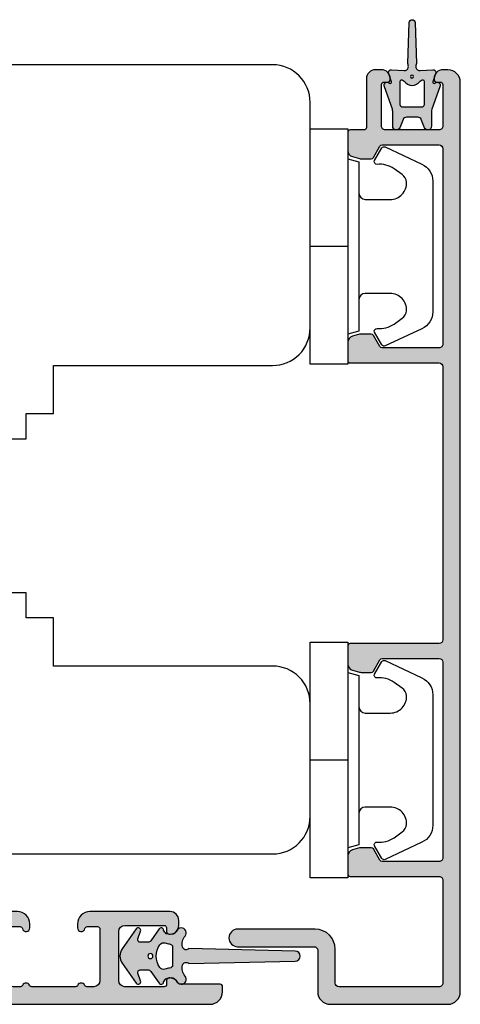
# Model space of a CAD drawing. Units: millimetres. Extents: x -1654 to 716, y 20 to 1527.
# Drawn here: x -1530 to -1495, y 94 to 173 of the extents above; entities that cross this region are included whole.
import ezdxf

# ---------------------------------------------------------------- set-up
doc = ezdxf.new("R2010")
doc.units = ezdxf.units.MM
doc.header["$LTSCALE"] = 2.5
for name, color, linetype in [('1', 7, 'Continuous'), ('2', 4, 'Continuous'), ('SKR', 6, 'Continuous')]:
    doc.layers.add(name, color=color, linetype=linetype)

# ---------------------------------------------------------------- blocks, each defined once
blk = doc.blocks.new('2522-2025 i alu')
at = {"layer": 'SKR'}
h = blk.add_hatch(color=8, dxfattribs=at)
h.dxf.hatch_style = 1
edge = h.paths.add_edge_path()
edge.add_line((-2.074730317252914, -3.588390523742305), (-2.074730587754942, -3.588390489568042))
edge.add_arc((-2.049662768980467, -3.389967692851039), 0.2000000044877671, 124.99999962585511, 262.79966172268, ccw=False)
edge.add_line((-2.164378057754931, -3.226137279567979), (-1.227725477754944, -2.570286079568064))
edge.add_arc((-1.399798405299996, -2.324540466925425), 0.2999999975450502, 304.9999995448522, 359.9999994953096)
edge.add_line((-1.099798407754946, -2.324540469567978), (-1.099798407754946, -1.7205421095681))
edge.add_arc((-1.299798407446596, -1.720542113007596), 0.1999999996916498, 9.853429662790376e-07, 109.2572893178034)
edge.add_line((-1.365760557754953, -1.531732699568124), (-1.983700627754928, -1.747615229567941))
edge.add_arc((-2.049662772337815, -1.558805811906973), 0.2000000017886189, 124.99999899313741, 289.25728737048934, ccw=False)
edge.add_line((-2.164378057754931, -1.394975399568125), (-0.5733800177549426, -0.2809465795679671))
edge.add_arc((0.0003373232682775118, -1.099999942318277), 0.9999999992116724, 55.02879816473762, 125.0098562352255, ccw=False)
edge.add_line((0.5735019622450466, -0.2805597095679104), (2.165052512245069, -1.394975399568125))
edge.add_arc((2.050337226827908, -1.558805811907083), 0.2000000017887343, -109.25728737048149, 55.00000100687032, ccw=False)
edge.add_line((1.984375082245009, -1.747615229568169), (1.366435012245034, -1.531732699568124))
edge.add_arc((1.300471412650974, -1.720541607526801), 0.2000000004898841, 70.74227096375525, 179.7818177296405)
edge.add_line((1.10047286224497, -1.719780009568126), (1.100472862245027, -2.324540469567978))
edge.add_arc((1.400472859790016, -2.324540466925418), 0.2999999975449885, 180.0000005046918, 235.0000004551671)
edge.add_line((1.228399932245082, -2.570286079568064), (2.165052512245069, -3.226137279567979))
edge.add_arc((2.050337223470648, -3.389967692850925), 0.2000000044876494, -82.79966172268843, 55.000000374136505, ccw=False)
edge.add_arc((2.388587918267431, -4.313255524109046), 0.7896282873188447, 113.3670875740336, 139.5036696173551)
edge.add_line((1.788117014517951, -3.800471431254778), (1.711882985486824, -4.239936774534385))
edge.add_arc((2.215056722807204, -4.168959774019545), 0.5081550398559899, 188.0290910491904, 244.4500306664393)
edge.add_arc((1.850337231116936, -4.999999939956874), 0.4000000007725835, -129.8841006001063, 68.66114536107881, ccw=False)
edge.add_arc((0.952605838344351, -6.074280323616669), 0.9999999979008587, 50.11590057170886, 102.5637989337451)
edge.add_arc((0.8003372273791887, -5.391042245914301), 0.2999999973953678, 102.5637988816817, 227.510167975626)
edge.add_line((0.5976994222451424, -5.612261409568077), (0.4044202422450383, -14.10881195956802))
edge.add_arc((0.004523695350858503, -14.09971512977461), 0.4000000006627239, 181.3587850155947, 358.69686276956304, ccw=False)
edge.add_line((-0.3953638277548919, -14.10920034956791), (-0.5969112977549287, -5.612157239568091))
edge.add_arc((-0.7996627730445054, -5.391042248534268), 0.2999999999866464, 312.5192790821828, 437.4362011981837)
edge.add_arc((-0.9519313838536811, -6.074280323616549), 0.9999999979008596, 77.43620106628276, 129.8840994283223)
edge.add_arc((-1.849662770705844, -4.999999938350646), 0.3999999982086272, 111.3388548837066, 309.8840998017705, ccw=False)
edge.add_arc((-2.049798404599586, -4.487705372104232), 0.1499999968456025, 291.338855951794, 303.2796892340144)
edge.add_arc((-2.216663319005892, -4.168306281464153), 0.5098373393992243, 299.2572819946726, 351.9234075229699)
edge.add_line((-1.711882985486255, -4.239936774534385), (-1.78811701451778, -3.800471431254778))
edge.add_arc((-2.392175432553759, -4.317106767134552), 0.794857624156513, 40.53950374482806, 66.4609990331192)
edge = h.paths.add_edge_path(flags=16)
edge.add_arc((0.0003372322450729826, -2.531877463851174), 0.205842064281228, 0, 360)
edge = h.paths.add_edge_path(flags=16)
edge.add_line((0.9770652972980258, -3.978438590219525), (1.048657922148351, -3.696404271253527))
edge.add_arc((0.7303437767583971, -3.583082916724255), 0.3378840400902146, 340.4040278767697, 419.7539811460094)
edge.add_arc((0.0003372322450729826, -4.491042267362559), 1.500000017794397, 53.12038822443233, 126.8796117755677)
edge.add_arc((-0.7296693122682538, -3.583082916724253), 0.3378840400902118, 120.2460188539903, 199.5959721232307)
edge.add_line((-1.047983457658205, -3.696404271253527), (-0.9763908328078799, -3.978438590219525))
edge.add_arc((-0.5795736025590335, -3.974026698681071), 0.3968417556272438, 180.636999430656, 233.0200687691886)
edge.add_line((-0.8182879077549217, -4.291042249568022), (0.8189623722450676, -4.291042249568022))
edge.add_arc((0.5802480670491663, -3.974026698681064), 0.3968417556272574, 306.9799312308123, 359.363000569343)
at = {"layer": '1'}
blk.add_lwpolyline([(-2.074730317252914, -3.588390523742305), (-2.074730587754942, -3.588390489568042, -0.685994687999766), (-2.164378057754931, -3.226137279567979), (-1.227725477754944, -2.570286079568064, 0.2446984429999207), (-1.099798407754946, -2.324540469567978), (-1.099798407754946, -1.7205421095681, 0.5164550870002141), (-1.365760557754953, -1.531732699568124), (-1.983700627754928, -1.747615229567941, -0.8712596239996301), (-2.164378057754931, -1.394975399568125), (-0.5733800177549426, -0.2809465795679671, -0.3152079249999908), (0.5735019622450466, -0.2805597095679104), (2.165052512245069, -1.394975399568125, -0.8712596239996301), (1.984375082245009, -1.747615229568169), (1.366435012245034, -1.531732699568124, 0.5152521900001001), (1.10047286224497, -1.719780009568126), (1.100472862245027, -2.324540469567978, 0.244698443000003), (1.228399932245082, -2.570286079568064), (2.165052512245069, -3.226137279567979, -0.6859946879997663), (2.07540504224508, -3.588390489567814, 0.1145393371951106), (1.788117014517951, -3.800471431254778), (1.711882985486824, -4.239936774534385, 0.2512797715737804), (1.995890417507297, -4.627422068164037, -1.176505876851373), (1.593842542245255, -5.306937189567748, 0.2329276139999864), (0.7350792522450718, -5.098225929568002, 0.6064947650000323), (0.5976994222451424, -5.612261409568077), (0.4044202422450383, -14.10881195956802, -0.9770360359998944), (-0.3953638277548919, -14.10920034956791), (-0.5969112977549287, -5.612157239568091, 0.6063190299999488), (-0.7344047977548769, -5.098225929567775, 0.2329276140000011), (-1.593168087755004, -5.306937189567975, -1.176505865999903), (-1.995215957754993, -4.627422069567842, 0.05214891020599476), (-1.967489431574364, -4.613105659237931, 0.2339316942780771), (-1.711882985486255, -4.239936774534385), (-1.78811701451778, -3.800471431254778, 0.1135886337644528), (-2.074730587754942, -3.588390489568042)], format="xyb", dxfattribs=at)
blk.add_lwpolyline([(0.9770652972980258, -3.978438590219525), (1.048657922148351, -3.696404271253527, 0.3607614289260489), (0.9005406822450652, -3.291194859568009, 0.3334275268550115), (-0.8998662177549193, -3.291194859568009, 0.3607614289260519), (-1.047983457658205, -3.696404271253527), (-0.9763908328078799, -3.978438590219525, 0.2326294164740226), (-0.8182879077549217, -4.291042249568022), (0.8189623722450676, -4.291042249568022, 0.2326294164740141)], format="xyb", close=True, dxfattribs=at)
blk.add_circle((0.0003372322450729826, -2.531877463851174), 0.205842064281228, dxfattribs=at)
blk = doc.blocks.new('3719')
at = {"layer": '1'}
blk.add_line((0, 2.999999999999988), (0, 0), dxfattribs=at)
blk.add_lwpolyline([(4.250000000000114, 3.899999999999852, -0.414213562373095), (3.750000000000114, 4.399999999999852), (3.749999999999901, 6.399999999999852, -0.4328598151798773), (5.132157313863985, 7.697401316393107, -0.2280049529713018), (5.7369206023019, 7.357861655385849), (6.197732930063196, 6.699753448011328, -0.1803065086347487), (6.548892047044042, 5.347573372900704, 0.6121043881613745), (6.847838367599948, 5.15386557190294), (7.858118860379079, 5.737151286365846, 0.3888787318530221), (7.939380417786431, 5.994880019470886), (6.568880120010832, 8.933927392611004, 0.2914734195861043), (5.209418439455918, 9.799999999999823), (-5.209418439455845, 9.799999999999951, 0.2914734195861044), (-6.568880120010832, 8.933927392611004), (-7.939380417786431, 5.994880019470886, 0.3888787318530242), (-7.858118860379079, 5.737151286365846), (-6.847838367599948, 5.15386557190294, 0.6121043881613766), (-6.548892047044042, 5.347573372900704, -0.1803065086347488), (-6.197732930063196, 6.699753448011328), (-5.7369206023019, 7.357861655385849, -0.2280049529713018), (-5.132157313863985, 7.697401316393107, -0.4328598151798773), (-3.749999999999901, 6.399999999999852), (-3.750000000000114, 4.399999999999852, -0.4142135623730951), (-4.250000000000114, 3.899999999999852)], format="xyb", dxfattribs=at)
blk.add_lwpolyline([(6.999999998187924, 2.999999999999932), (6.758845724999993, 3.900000000000023), (-6.758845725000105, 3.899999999999795), (-6.999999998188036, 2.999999999999932)], dxfattribs=at)
blk.add_lwpolyline([(-9.400000000000091, 2.999999999999988), (-9.400000000000091, 0), (9.399999999999977, 0), (9.399999999999977, 2.999999999999988)], close=True, dxfattribs=at)
blk = doc.blocks.new('A$C307D5589')
at = {"layer": 'SKR'}
h = blk.add_hatch(color=8, dxfattribs=at)
h.paths.add_polyline_path([(7.155470339766907, 4.131842626715752, 0.08998819399538387), (7.331132797022292, 4.099969426963753), (8.500000340896804, 4.099969426963753, -0.8103889304855567), (8.62162082616851, 3.52572782260313), (7.965448880637268, 3.279077056144843, 0.2966108067253126), (7.787069365909701, 3.004835451784174), (7.787069365909701, 2.095103121809643, 0.2966108067253127), (7.965448880637268, 1.820861517448975), (8.62162082616851, 1.574210750990687, -0.8103889304855562), (8.500000340896804, 0.9999691466300646), (7.331132797022292, 0.9999691466300646, 0.08998819399538394), (7.155470339766907, 0.9680959468780657), (5.359271157147305, 0.331604927997887, -0.8762761438087153), (5.062300085592142, 0.7284644913920602, 0.766987362487905), (4.967685758150765, 0.8968690009576221), (4.249004304798291, 0.6626319602185049, -0.5364143647869436), (4.00227838300998, 0.886635862733101), (4.056880969805206, 1.902185136956177, 0.4108812706297569), (3.808823704883253, 2.243384989869128, 0.1585901154324244), (3.502996963936312, 2.196508398880496), (0.2274582567588368, 2.30098765204707, -0.9135529859024354), (0.2274582567588368, 2.79895092154652), (3.503049031689443, 2.903403948614368, 0.1585602325620815), (3.808823704890528, 2.856553583725599, 0.410881270624133), (4.056880969805206, 3.19775343663764), (4.00227838300998, 4.213302710860489, -0.5364143647869442), (4.249004304798291, 4.437306613375313), (4.967685758150765, 4.203069572636196, 0.7669873624878976), (5.062300085592142, 4.371474082201757, -0.8762761438087217), (5.359271157147305, 4.768333645595931)])
h.paths.add_polyline_path([(4.895977629159461, 3.500235720296814, 0.596523074897372), (4.812366440335609, 3.34537982632196, -0.0326348417716749), (4.905559983410058, 3.180860880651608, -0.545963783639887), (4.905559983410058, 1.919077692941983, -0.03263484177167447), (4.812366440335609, 1.754558747271858, 0.5965230748973659), (4.895977629159461, 1.599702853297003), (6.787069365909701, 1.599702853297003, 0.4142135623730743), (6.987069365906791, 1.799702853296822), (6.987069365906791, 3.300235720296996, 0.4142135623730533), (6.787069365909701, 3.500235720296814)], flags=16)
h.paths.add_polyline_path([(4.540769876981358, 2.67960325587228, 1), (4.540769876981358, 2.446973698448801, 1)], flags=16)
at = {"layer": '1'}
for points in [[(3.808823678908084, 2.243384994126927, -0.4108812962686089), (4.056880969805206, 1.902185136956177), (4.00227838300998, 0.886635862733101, 0.5364143647869436), (4.249004304798291, 0.6626319602185049), (4.967685758150765, 0.8968690009576221, -0.7669873624878878), (5.062300085592142, 0.7284644913920602, 0.8762761438087266), (5.359271157147305, 0.331604927997887), (7.155470339766907, 0.9680959468780657, -0.08998819399538394), (7.331132797022292, 0.9999691466300646), (8.500000340896804, 0.9999691466300646, 0.8103889304855565), (8.62162082616851, 1.574210750990687), (7.965448880637268, 1.820861517448975, -0.2966108067253127), (7.787069365909701, 2.095103121809643), (7.787069365909701, 3.004835451784174, -0.2966108067253126), (7.965448880637268, 3.279077056144843), (8.62162082616851, 3.52572782260313, 0.8103889304855574), (8.500000340896804, 4.099969426963753), (7.331132797022292, 4.099969426963753, -0.08998819399538383), (7.155470339766907, 4.131842626715752), (5.359271157147305, 4.768333645595931, 0.8762761438087271), (5.062300085592142, 4.371474082201757, -0.7669873624878871), (4.967685758150765, 4.203069572636196), (4.249004304798291, 4.437306613375313, 0.5364143647869442), (4.00227838300998, 4.213302710860489), (4.056880969805206, 3.19775343663764, -0.4108812962686073), (3.808823678908084, 2.85655357946689, -0.1585602190668579), (3.503049031689443, 2.903403948614368), (0.2274582567588368, 2.79895092154652, 0.9135529859024349), (0.2274582567588368, 2.30098765204707), (3.502996963936312, 2.196508398880496, -0.1585901019400357)], [(4.895977629159461, 1.599702853297003), (6.787069365909701, 1.599702853297003, 0.4142135623730742), (6.987069365906791, 1.799702853296822), (6.987069365906791, 3.300235720296996, 0.4142135623730534), (6.787069365909701, 3.500235720296814), (4.895977629159461, 3.500235720296814, 0.596523074897372), (4.812366440335609, 3.34537982632196, -0.0326348417716749), (4.905559983410058, 3.180860880651608, -0.5459637836398867), (4.905559983410058, 1.919077692941983, -0.03263484177167446), (4.812366440335609, 1.754558747271858, 0.596523074897366)]]:
    blk.add_lwpolyline(points, format="xyb", close=True, dxfattribs=at)
blk.add_circle((4.540769876981358, 2.56328847716054), 0.1163147787117254, dxfattribs=at)
blk = doc.blocks.new('A$C5CF61F5C')
at = {"layer": 'SKR'}
h = blk.add_hatch(color=9, dxfattribs=at)
h.dxf.hatch_style = 1
edge = h.paths.add_edge_path()
edge.add_line((16.39993085260721, 73.90001348281203), (16.39993085260721, 73.82021758570318))
edge.add_arc((16.59993085260794, 73.82021758570181), 0.2000000000007276, 179.9999999996092, 270)
edge.add_line((16.59993085260794, 73.62021758570245), (16.89993085260721, 73.62021758570245))
edge.add_arc((16.89993085261085, 73.42021758570218), 0.2000000000002728, -1.3028511602897197e-10, 90.00000000104222, ccw=False)
edge.add_line((17.09993085260794, 73.42021758570172), (17.09993085261158, 70.10001348281276))
edge.add_arc((16.79993085261231, 70.10001348281412), 0.2999999999992724, 269.9999999993052, 359.99999999973943, ccw=False)
edge.add_line((16.79993085260867, 69.80001348281348), (12.4999308526094, 69.80001348281348))
edge.add_arc((12.49993085260576, 70.1000134828123), 0.2999999999988177, 179.9999999999131, 270.0000000006948, ccw=False)
edge.add_line((12.19993085261012, 70.10001348281276), (12.19993085260649, 73.42021758570172))
edge.add_arc((12.39993085260357, 73.42021758570263), 0.1999999999970896, 89.99999999895778, 180.0000000002605, ccw=False)
edge.add_line((12.39993085260721, 73.62021758570245), (12.69993085261012, 73.62021758570245))
edge.add_arc((12.69993085261012, 73.8202175857), 0.1999999999975444, 270, 360.0000000009119)
edge.add_line((12.89993085260721, 73.82021758570318), (12.89993085260721, 73.90001348281203))
edge.add_arc((12.19993085261012, 73.90001348281476), 0.6999999999970896, 359.9999999997767, 450)
edge.add_line((12.19993085261012, 74.60001348281276), (11.69993085261012, 74.60001348281276))
edge.add_arc((11.69993085260649, 73.90001348281248), 0.7000000000002728, 89.99999999970223, 180.0000000000372)
edge.add_line((10.9999308526094, 73.90001348281203), (10.9999308526094, 70.0000134828033))
edge.add_arc((10.79993085261231, 70.00001348280284), 0.1999999999970896, -90.00000000104222, 1.3028511602897197e-10, ccw=False)
edge.add_line((10.79993085260867, 69.80001348280257), (9.699930852610123, 69.80001348280257))
edge.add_arc((9.69993085259921, 69.6000134828073), 0.1999999999952706, 89.99999999687338, 179.9999999984367)
edge.add_line((9.499930852605758, 69.60001348281276), (9.499930852609396, 68.15162626802248))
edge.add_arc((9.999930852605758, 68.15162626802567), 0.499999999996362, 180.0000000003648, 254.9999893913059)
edge.add_line((9.870521240631206, 67.66866337884403), (10.43634743903021, 67.5170505936212))
edge.add_arc((10.56575705096839, 68.00001348280966), 0.4999999999952498, 254.9999893955349, 270.0000000045857)
edge.add_line((10.5657570510084, 67.50001348281421), (11.38446087945704, 67.50001348281421))
edge.add_arc((11.38446087946068, 67.70001348280312), 0.1999999999889042, 269.9999999989578, 330.0000000015999)
edge.add_line((11.55766596021203, 67.60001348281276), (12.07728120247702, 68.50001348281785))
edge.add_arc((12.25048628323566, 68.40001348280384), 0.2000000000085161, 89.99999999895778, 149.9999999967753, ccw=False)
edge.add_line((12.2504862832393, 68.60001348281276), (16.79993085260139, 68.60001348280548))
edge.add_arc((16.79993085260139, 68.3000134828012), 0.3000000000042746, 2.6062707547680475e-10, 90, ccw=False)
edge.add_line((17.0999308526043, 68.30001348280257), (17.09993085260794, 52.70001348283313))
edge.add_arc((16.79993085260867, 52.70001348283495), 0.2999999999992724, 269.9999999986104, 359.9999999996526, ccw=False)
edge.add_line((16.79993085260139, 52.40001348283386), (12.2504862832393, 52.40001348283386))
edge.add_arc((12.2504862832393, 52.60001348283095), 0.1999999999970896, 209.9999999999098, 270, ccw=False)
edge.add_line((12.0772812024843, 52.5000134828324), (11.55766596021203, 53.40001348282294))
edge.add_arc((11.38446087945704, 53.30001348282349), 0.1999999999980895, 30.00000000013548, 90)
edge.add_line((11.38446087945704, 53.50001348282149), (10.56575705101204, 53.50001348282149))
edge.add_arc((10.56575705101204, 53.00001348282012), 0.5000000000013642, 90, 105.0000106094456)
edge.add_line((10.43634743903021, 53.48297637200358), (9.870521240631206, 53.33136358680258))
edge.add_arc((9.999930852613033, 52.84840069761685), 0.5000000000039132, 105.0000106093781, 180.0000000004169)
edge.add_line((9.499930852609396, 52.84840069761322), (9.499930852609396, 51.40001348283386))
edge.add_arc((9.699930852610123, 51.40001348283522), 0.2000000000007276, 180.0000000003908, 270)
edge.add_line((9.699930852610123, 51.20001348283313), (16.79993085260503, 51.20001348282585))
edge.add_arc((16.79993085260503, 50.90001348282476), 0.3000000000010914, 1.7370211935485713e-09, 90, ccw=False)
edge.add_line((17.0999308526043, 50.90001348283386), (17.0999308526043, 29.10001348281276))
edge.add_arc((16.79993085260503, 29.10001348281457), 0.2999999999992724, 269.9999999993052, 359.9999999996526, ccw=False)
edge.add_line((16.79993085260139, 28.80001348281348), (9.699930852606485, 28.80001348281348))
edge.add_arc((9.699930852602847, 28.6000134828123), 0.2000000000011823, 89.9999999989578, 179.9999999998697)
edge.add_line((9.49993085260212, 28.60001348281276), (9.499930852605758, 27.1516262680334))
edge.add_arc((9.999930852605758, 27.1516262680334), 0.5, 180, 254.9999893909167)
edge.add_line((9.870521240627568, 26.66866337885131), (10.43634743902658, 26.51705059363212))
edge.add_arc((10.5657570510084, 27.00001348281921), 0.500000000005231, 254.9999893906624, 270)
edge.add_line((10.5657570510084, 26.50001348281421), (11.3844608794534, 26.50001348281421))
edge.add_arc((11.38446087945704, 26.70001348281448), 0.2000000000002728, 269.9999999989578, 329.9999999993004)
edge.add_line((11.55766596021203, 26.60001348281276), (12.07728120248066, 27.50001348281421))
edge.add_arc((12.25048628323566, 27.40001348281567), 0.1999999999976348, 90, 150.0000000000902, ccw=False)
edge.add_line((12.25048628323566, 27.60001348281276), (16.79993085260139, 27.60001348281276))
edge.add_arc((16.79993085259775, 27.30001348281166), 0.3000000000010914, 3.474269760772586e-10, 89.9999999993052, ccw=False)
edge.add_line((17.09993085260066, 27.30001348281348), (17.09993085260066, 11.70001348283313))
edge.add_arc((16.79993085260139, 11.70001348283176), 0.2999999999992724, -90, 2.6062707547680475e-10, ccw=False)
edge.add_line((16.79993085260139, 11.40001348283386), (12.25048628323566, 11.40001348283386))
edge.add_arc((12.25048628323566, 11.60001348283095), 0.1999999999970896, 209.9999999999098, 270, ccw=False)
edge.add_line((12.07728120248066, 11.5000134828324), (11.5576659602084, 12.40001348283386))
edge.add_arc((11.3844608794534, 12.30001348283395), 0.1999999999983169, 30.0000000002483, 90)
edge.add_line((11.3844608794534, 12.5000134828324), (10.5657570510084, 12.50001348282149))
edge.add_arc((10.56575705099385, 12.0000134828224), 0.4999999999990905, 89.99999999833247, 105.0000106073917)
edge.add_line((10.43634743903021, 12.48297637200722), (9.870521240627568, 12.33136358680258))
edge.add_arc((9.999930852605758, 11.84840069762322), 0.4999999999968222, 105.0000106091643, 179.9999999998958)
edge.add_line((9.499930852609396, 11.84840069762413), (9.499930852609396, 10.40001348283386))
edge.add_arc((9.699930852610123, 10.4000134828334), 0.2000000000007276, 179.9999999998697, 269.9999999989578)
edge.add_line((9.699930852606485, 10.20001348283313), (16.79993085259775, 10.20001348283313))
edge.add_arc((16.79993085260139, 9.90001348283431), 0.2999999999988177, -8.691358743817545e-11, 90.0000000006948, ccw=False)
edge.add_line((17.09993085259703, 9.900013482833856), (17.09993085259339, 1.700013482822214))
edge.add_arc((16.79993085259412, 1.70001348282176), 0.2999999999992724, -90, 8.691358743817545e-11, ccw=False)
edge.add_line((16.79993085259412, 1.400013482822942), (8.799930852608668, 1.400013482822942))
edge.add_arc((8.79993085260503, 1.700013482824033), 0.3000000000010914, 180.0000000003474, 270.0000000006948, ccw=False)
edge.add_line((8.499930852605758, 1.700013482822214), (8.499930852605758, 4.400013482822942))
edge.add_arc((6.899930852607213, 4.400013482812938), 1.599999999998545, 3.582576793203764e-10, 90)
edge.add_line((6.899930852607213, 6.000013482810573), (0.6999308526064851, 6.000013482814211))
edge.add_arc((0.6999308526064851, 5.300013482813483), 0.7000000000007276, 90, 270)
edge.add_line((0.6999308526064851, 4.600013482812756), (6.799930852608668, 4.600013482812756))
edge.add_arc((6.79993085260503, 4.300013482813483), 0.2999999999992724, 0, 89.9999999993052, ccw=False)
edge.add_line((7.09993085260794, 4.300013482813483), (7.09993085260794, 1.000013482821487))
edge.add_arc((8.09993085260794, 1.000013482821487), 1, 180, 270)
edge.add_line((8.09993085260794, 1.348282148683211e-05), (17.49993085260576, 1.348282148683211e-05))
edge.add_arc((17.49993085260576, 1.000013482821487), 1, 270, 360)
edge.add_line((18.49993085260576, 1.000013482821487), (18.49993085260576, 73.60001348281276))
edge.add_arc((17.49993085260576, 73.60001348281276), 1, 0, 90)
edge.add_line((17.49993085260576, 74.60001348281276), (17.09993085260794, 74.60001348281276))
edge.add_arc((17.09993085260794, 73.90001348281248), 0.7000000000002728, 90, 180.0000000000372)
at = {"layer": '1', "linetype": 'Continuous'}
blk.add_lwpolyline([(16.39993085260721, 73.90001348281203), (16.39993085260721, 73.82021758570318, 0.4142135623775028), (16.59993085260794, 73.62021758570245), (16.89993085260721, 73.62021758570245, -0.4142135623745477), (17.09993085260794, 73.42021758570172), (17.09993085261158, 70.10001348281276, -0.4142135623740731), (16.79993085260867, 69.80001348281348), (12.4999308526094, 69.80001348281348, -0.4142135623740607), (12.19993085261012, 70.10001348281276), (12.19993085260649, 73.42021758570172, -0.4142135623760086), (12.39993085260721, 73.62021758570245), (12.69993085261012, 73.62021758570245, 0.4142135623774779), (12.89993085260721, 73.82021758570318), (12.89993085260721, 73.90001348281203, 0.4142135623739275), (12.19993085261012, 74.60001348281276), (11.69993085261012, 74.60001348281276, 0.4142135623735237), (10.9999308526094, 73.90001348281203), (10.9999308526094, 70.0000134828033, -0.4142135623745601), (10.79993085260867, 69.80001348280257), (9.699930852610123, 69.80001348280257, 0.4142135623789638), (9.499930852605758, 69.60001348281276), (9.499930852609396, 68.15162626802248, 0.3394542072371916), (9.870521240631206, 67.66866337884403), (10.43634743903021, 67.5170505936212, 0.06554350930478829), (10.5657570510084, 67.50001348281421), (11.38446087945704, 67.50001348281421, 0.2679491924448958), (11.55766596021203, 67.60001348281276), (12.07728120247702, 68.50001348281785, -0.2679491924203677), (12.2504862832393, 68.60001348281276), (16.79993085260139, 68.60001348280548, -0.4142135623701482), (17.0999308526043, 68.30001348280257), (17.09993085260794, 52.70001348283313, -0.4142135623769992), (16.79993085260139, 52.40001348283386), (12.2504862832393, 52.40001348283386, -0.2679491924316973), (12.0772812024843, 52.5000134828324), (11.55766596021203, 53.40001348282294, 0.2679491924303445), (11.38446087945704, 53.50001348282149), (10.56575705101204, 53.50001348282149, 0.06554350930659324), (10.43634743903021, 53.48297637200358), (9.870521240631206, 53.33136358680258, 0.3394542072386066), (9.499930852609396, 52.84840069761322), (9.499930852609396, 51.40001348283386, 0.4142135623687246), (9.699930852610123, 51.20001348283313), (16.79993085260503, 51.20001348282585, -0.4142135623623356), (17.0999308526043, 50.90001348283386), (17.0999308526043, 29.10001348281276, -0.414213562373095), (16.79993085260139, 28.80001348281348), (9.699930852606485, 28.80001348281348, 0.414213562377507), (9.49993085260212, 28.60001348281276), (9.499930852605758, 27.1516262680334, 0.3394542072386219), (9.870521240627568, 26.66866337885131), (10.43634743902658, 26.51705059363212, 0.06554350930611558), (10.5657570510084, 26.50001348281421), (11.3844608794534, 26.50001348281421, 0.2679491924320005), (11.55766596021203, 26.60001348281276), (12.07728120248066, 27.50001348281421, -0.2679491924319539), (12.25048628323566, 27.60001348281276), (16.79993085260139, 27.60001348281276, -0.4142135623692116), (17.09993085260066, 27.30001348281348), (17.09993085260066, 11.70001348283313, -0.4142135623760336), (16.79993085260139, 11.40001348283386), (12.25048628323566, 11.40001348283386, -0.2679491924316774), (12.07728120248066, 11.5000134828324), (11.5576659602084, 12.40001348283386, 0.2679491924297117), (11.3844608794534, 12.5000134828324), (10.5657570510084, 12.50001348282149, 0.06554350930481383), (10.43634743903021, 12.48297637200722), (9.870521240627568, 12.33136358680258, 0.3394542072371496), (9.499930852609396, 11.84840069762413), (9.499930852609396, 10.40001348283386, 0.414213562368683), (9.699930852606485, 10.20001348283313), (16.79993085259775, 10.20001348283313, -0.4142135623740731), (17.09993085259703, 9.900013482833856), (17.09993085259339, 1.700013482822214, -0.4142135623740648), (16.79993085259412, 1.400013482822942), (8.799930852608668, 1.400013482822942, -0.414213562373095), (8.499930852605758, 1.700013482822214), (8.499930852605758, 4.400013482822942, 0.41421356237148), (6.899930852607213, 6.000013482810573), (0.6999308526064851, 6.000013482814211, 0.9999999999999999), (0.6999308526064851, 4.600013482812756), (6.799930852608668, 4.600013482812756, -0.414213562373095), (7.09993085260794, 4.300013482813483), (7.09993085260794, 1.000013482821487, 0.414213562373095), (8.09993085260794, 1.348282148683211e-05), (17.49993085260576, 1.348282148683211e-05, 0.414213562373095), (18.49993085260576, 1.000013482821487), (18.49993085260576, 73.60001348281276, 0.414213562373095), (17.49993085260576, 74.60001348281276), (17.09993085260794, 74.60001348281276, 0.4142135623735237)], format="xyb", close=True, dxfattribs=at)
blk = doc.blocks.new('A$C31832438')
at = {"layer": '2'}
blk.add_lwpolyline([(4.745097717699537, 62.99999009737348, 0.3541185725308854), (1.810654915498162, 60.6237251698285), (0.02181643387302756, 52.20790178818697, 0.4769755326986746), (0.999964034606819, 50.99999009737348), (17.99996403460682, 50.99999009737348), (24.26197664065694, -9.90263379208045e-06), (81.99996403463956, -9.90262287814403e-06, 0.414213562373095), (84.99996403463956, 2.999990097377122), (84.99996403463956, 11.99999009737712, 0.4142135623731837), (81.99996403463956, 14.99999009737712), (64.49996403463956, 14.99999009737348), (64.49996403463956, 18.84999009737476), (62.29996403463883, 18.84999009737476), (62.29996403463883, 20.84999009737203), (52.89996403463738, 20.84999009737203), (52.89996403463738, 33.14999009737494), (62.29996403463883, 33.14999009737494), (62.29996403463883, 35.14999009737221), (64.49996403463956, 35.14999009737221), (64.49996403463956, 38.99999009737348), (81.9999640346432, 38.99999009737348, 0.4142135623731117), (84.9999640346432, 41.99999009737348), (84.9999640346432, 59.99999009737348, 0.414213562373095), (81.9999640346432, 62.99999009737348)], format="xyb", close=True, dxfattribs=at)
blk = doc.blocks.new('A$C13FB03EE')
at = {"layer": 'SKR'}
h = blk.add_hatch(color=9, dxfattribs=at)
h.dxf.hatch_style = 1
edge = h.paths.add_edge_path()
edge.add_line((10.99999594745219, 69.54082284884731), (10.99999594745219, 0.9999988904920656))
edge.add_arc((9.999995947452192, 0.9999988904920656), 1, -90, 0, ccw=False)
edge.add_line((9.999995947452192, -1.109507934415888e-06), (9.599995947454374, -1.109507934415888e-06))
edge.add_arc((9.599995947454374, 0.1999988904918837), 0.1999999999998181, 180, 270, ccw=False)
edge.add_line((9.399995947454556, 0.1999988904918837), (9.399995947453647, 3.393773114189912))
edge.add_arc((9.199995946791233, 3.393773115258163), 0.2000000006624134, 359.9999996939687, 423.6121997745412)
edge.add_arc((9.599995947453458, 4.199998890498712), 0.6999999999998111, 180.0000000000192, 243.6122000806315, ccw=False)
edge.add_line((8.899995947453647, 4.199998890498478), (8.899995947453647, 4.279794787608239))
edge.add_arc((9.099995947454374, 4.279794787608239), 0.2000000000007276, 90, 180, ccw=False)
edge.add_line((9.099995947454374, 4.479794787608967), (9.399995947453647, 4.479794787608057))
edge.add_arc((9.399995947454556, 4.679794787607875), 0.1999999999998181, 269.9999999997394, 360)
edge.add_line((9.599995947454374, 4.679794787607875), (9.599995947452555, 7.799998890503389))
edge.add_arc((9.0999959474521, 7.799998890502934), 0.5000000000004547, 5.211020790105087e-11, 90.00000000005213)
edge.add_line((9.099995947451646, 8.299998890503389), (5.1999959474511, 8.29999889050248))
edge.add_arc((5.1999959474511, 7.799998890502479), 0.5, 90, 180)
edge.add_line((4.6999959474511, 7.799998890502479), (4.69999594745201, 4.679794787607875))
edge.add_arc((4.899995947452055, 4.679794787607648), 0.2000000000000455, 179.9999999999349, 269.9999999999349)
edge.add_line((4.899995947451828, 4.479794787607602), (5.1999959474511, 4.479794787608967))
edge.add_arc((5.1999959474511, 4.279794787608239), 0.2000000000007276, 0, 90, ccw=False)
edge.add_line((5.399995947451828, 4.279794787608239), (5.399995947451828, 4.199998890498478))
edge.add_arc((4.699995947452692, 4.19999889049825), 0.699999999999136, -90.00000000005582, 1.858779796748422e-11, ccw=False)
edge.add_line((4.69999594745201, 3.499998890499114), (4.299994421574013, 3.499998890498659))
edge.add_arc((4.299994421574695, 4.199998890500069), 0.7000000000014097, 180.0000000000558, 269.9999999999442, ccw=False)
edge.add_line((3.599994421573285, 4.199998890499387), (3.599994421571466, 10.59999889050357))
edge.add_arc((4.599994421571466, 10.59999889049902), 1, 90, 179.9999999997395, ccw=False)
edge.add_line((4.599994421571466, 11.59999889049902), (4.89999442156946, 11.59999889049902))
edge.add_arc((4.89999442156764, 11.29999889049813), 0.3000000000008907, -78.46304096699703, 89.9999999996524, ccw=False)
edge.add_arc((4.999994421569419, 10.81010094194097), 0.199999999999982, 101.5369590330033, 179.9999999999379)
edge.add_line((4.799994421569437, 10.81010094194119), (4.799994421568556, 9.999998890507754))
edge.add_arc((4.999994421568601, 9.999998890505708), 0.2000000000000455, 179.9999999994138, 269.9999999999349)
edge.add_line((4.999994421568374, 9.799998890505663), (9.099995947448917, 9.799998890502934))
edge.add_arc((9.099995947448917, 10.29999889050293), 0.5, 270, 360)
edge.add_line((9.599995947448917, 10.29999889050293), (9.599995947448917, 10.84174065503191))
edge.add_arc((9.399995947448994, 10.84174065503144), 0.1999999999999229, 1.353644072431395e-10, 66.42201230183456)
edge.add_arc((9.599994421569647, 11.29999889047247), 0.3000000000001883, 113.57798769820221, 246.4220123017978, ccw=False)
edge.add_arc((9.399995947449339, 11.75825712591327), 0.199999999999579, 293.5779876981009, 360.0000000000596)
edge.add_line((9.599995947448917, 11.75825712591347), (9.599995947448917, 15.24174065509339))
edge.add_arc((9.399995947448994, 15.24174065509292), 0.1999999999999229, 1.353644072431395e-10, 66.42201230183456)
edge.add_arc((9.599994421569647, 15.69999889053395), 0.3000000000001883, 113.57798769820221, 246.4220123017978, ccw=False)
edge.add_arc((9.39999594744888, 16.15825712597406), 0.199999999999129, 293.5779876983003, 360.0000000001273)
edge.add_line((9.599995947448008, 16.1582571259745), (9.599995947448917, 16.69999889050348))
edge.add_arc((9.099995947448917, 16.69999889050348), 0.5, 0, 90)
edge.add_line((9.099995947448917, 17.19999889050348), (8.596404583083569, 17.19999889050291))
edge.add_arc((8.596404583083913, 16.99999889050299), 0.1999999999999176, 90.00000000009872, 150.0000000002466)
edge.add_arc((8.24999442156953, 17.19999889050159), 0.1999999999999095, 209.9999999998873, 330.00000000018787, ccw=False)
edge.add_arc((7.903584260055502, 16.99999889050224), 0.1999999999999844, 29.99999999991492, 90.00000000006284)
edge.add_line((7.903584260055283, 17.19999889050223), (6.596404583082403, 17.19999889050098))
edge.add_arc((6.596404583082834, 16.99999889050104), 0.1999999999999389, 90.0000000001234, 149.9999999999425)
edge.add_arc((6.24999442156953, 17.19999889050157), 0.1999999999999164, 210.0000000002165, 329.99999999985874, ccw=False)
edge.add_arc((5.903584260056584, 16.99999889050029), 0.2000000000000034, 30.0000000002185, 90.00000000003892)
edge.add_line((5.903584260056448, 17.1999988905003), (4.999994421569284, 17.19999889049939))
edge.add_arc((4.999994421569284, 16.99999889049866), 0.2000000000007276, 90, 180)
edge.add_line((4.799994421568556, 16.99999889049866), (4.79999442157029, 16.189896839065))
edge.add_arc((4.99999442157034, 16.18989683906539), 0.2000000000000499, 180.000000000112, 258.463040966989)
edge.add_arc((4.899994421568552, 15.69999889050822), 0.3000000000008317, -89.99999999965303, 78.46304096700078, ccw=False)
edge.add_line((4.899994421570369, 15.39999889050739), (4.599994421572376, 15.39999889050739))
edge.add_arc((4.599994421572376, 16.39999889050739), 1, 180.0000000002605, 270, ccw=False)
edge.add_line((3.599994421572376, 16.39999889050284), (3.599994421572376, 16.99999889050457))
edge.add_arc((3.399994421572103, 16.99999889050366), 0.2000000000002728, 2.605510395051359e-10, 89.99999999986973)
edge.add_line((3.399994421572558, 17.19999889050393), (2.199995947452919, 17.19999889050439))
edge.add_arc((2.199995947453374, 17.39999889050466), 0.2000000000002728, 180.0000000001303, 269.9999999998697, ccw=False)
edge.add_line((1.999995947453101, 17.39999889050421), (1.999995947454011, 18.84838610528652))
edge.add_arc((2.499995947453904, 18.84838610528653), 0.4999999999998939, 105.0000106092732, 180.0000000000008, ccw=False)
edge.add_line((2.370586335474002, 19.33134899446861), (2.936412533874829, 19.48296177968052))
edge.add_arc((3.065822145855114, 18.99999889049844), 0.4999999999999928, 90.00000000003149, 105.00001060931541, ccw=False)
edge.add_line((3.065822145854838, 19.49999889049843), (3.884525974301653, 19.49999889049934))
edge.add_arc((3.884525974301463, 19.2999988904995), 0.1999999999998394, 29.99999999985289, 89.99999999994549, ccw=False)
edge.add_line((4.057731055058468, 19.39999889049898), (4.577346297327097, 18.49999889050343))
edge.add_arc((4.750551378083914, 18.5999988905035), 0.1999999999999701, 210.0000000000254, 269.9999999999995)
edge.add_line((4.750551378083912, 18.39999889050353), (9.499995947449463, 18.39999889050353))
edge.add_arc((9.49999594744962, 18.69999889050273), 0.2999999999992013, 269.9999999999702, 359.9999999999701)
edge.add_line((9.79999594744882, 18.69999889050257), (9.799995947456011, 34.59999889048487))
edge.add_arc((9.49999594745583, 34.59999889048578), 0.3000000000001819, 359.9999999998263, 449.9999999998263)
edge.add_line((9.499995947456739, 34.89999889048596), (4.923756458844821, 34.89999889048642))
edge.add_arc((4.923756458844956, 34.69999889048641), 0.2000000000000028, 90.00000000003867, 149.9999999999695)
edge.add_line((4.750551378088119, 34.79999889048651), (4.057731055058468, 33.59999889048646))
edge.add_arc((3.884525974300704, 33.69999889048634), 0.2000000000006998, 270.0000000002718, 330.00000000015524, ccw=False)
edge.add_line((3.884525974301653, 33.49999889048564), (3.065822145853133, 33.49999889048587))
edge.add_arc((3.065822145853409, 33.99999889048587), 0.5, 254.9999893906847, 269.99999999996834, ccw=False)
edge.add_line((2.936412533873124, 33.51703600130378), (2.370586335472296, 33.66864878651569))
edge.add_arc((2.499995947452196, 34.15161167569777), 0.4999999999998932, 179.9999999999992, 254.9999893907272, ccw=False)
edge.add_line((1.999995947452305, 34.15161167569778), (1.999995947454011, 36.84838610528647))
edge.add_arc((2.499995947453901, 36.84838610528647), 0.4999999999998903, 105.0000106092728, 180.0000000000008, ccw=False)
edge.add_line((2.370586335474002, 37.33134899446856), (2.936412533874829, 37.48296177968047))
edge.add_arc((3.065822145855114, 36.99999889049838), 0.4999999999999999, 90.00000000003172, 105.0000106093153, ccw=False)
edge.add_line((3.065822145854838, 37.49999889049838), (3.884525974301653, 37.49999889049928))
edge.add_arc((3.88452597430146, 37.29999889049944), 0.1999999999998465, 29.999999999854424, 89.99999999994458, ccw=False)
edge.add_line((4.057731055058468, 37.39999889049892), (4.75055137808414, 36.19999889050342))
edge.add_arc((4.923756458840959, 36.29999889050349), 0.1999999999999734, 210.000000000026, 269.999999999999)
edge.add_line((4.923756458840955, 36.09999889050351), (9.499995947449463, 36.09999889050351))
edge.add_arc((9.499995947449463, 36.39999889050279), 0.2999999999992724, 270, 360)
edge.add_line((9.799995947448735, 36.39999889050279), (9.799995947456011, 52.29999889048491))
edge.add_arc((9.49999594745583, 52.29999889048582), 0.3000000000001819, 359.9999999998263, 449.9999999998263)
edge.add_line((9.499995947456739, 52.59999889048601), (4.750551378085731, 52.59999889048646))
edge.add_arc((4.750551378087509, 52.39999889048661), 0.1999999999998465, 90.0000000005094, 149.9999948629879)
edge.add_line((4.577346306296533, 52.49999890601572), (4.057731055058468, 51.59999889048646))
edge.add_arc((3.884525974300704, 51.69999889048634), 0.2000000000006998, 270.0000000002718, 330.00000000015524, ccw=False)
edge.add_line((3.884525974301653, 51.49999889048564), (3.265822145854884, 51.49999889048564))
edge.add_arc((3.26582214585516, 51.99999889048564), 0.5, 254.9999893906847, 269.99999999996834, ccw=False)
edge.add_line((3.136412533874875, 51.51703600130355), (2.570586335474047, 51.66864878651546))
edge.add_arc((2.699995947453946, 52.15161167569754), 0.4999999999998932, 179.9999999999992, 254.9999893907272, ccw=False)
edge.add_line((2.199995947454056, 52.15161167569755), (2.199995947454056, 53.59999889048601))
edge.add_arc((2.399995947453874, 53.5999988904851), 0.1999999999998181, 89.99999999973949, 179.9999999997395, ccw=False)
edge.add_line((2.399995947454784, 53.79999889048491), (9.499995947453101, 53.79999889048673))
edge.add_arc((9.499995947453101, 54.09999889048601), 0.2999999999992724, 270, 360)
edge.add_line((9.799995947452373, 54.09999889048601), (9.799995947452373, 60.09999888949574))
edge.add_arc((9.5999959474521, 60.09999888949437), 0.2000000000002728, 3.908265592577037e-10, 89.99999999986973)
edge.add_line((9.599995947452555, 60.29999888949465), (8.399995947452567, 60.29999888949555))
edge.add_arc((8.399995947453476, 61.49999888949537), 1.199999999999818, 180, 269.9999999999566, ccw=False)
edge.add_line((7.199995947453658, 61.49999888949537), (7.199995947452749, 61.59999888949574))
edge.add_arc((7.899995947453021, 61.59999888949483), 0.7000000000002728, 90.00000000003718, 179.9999999999256, ccw=False)
edge.add_arc((7.899995947451885, 62.09999888949551), 0.1999999999995907, 6.508571459562518e-11, 89.99999999980457, ccw=False)
edge.add_line((8.099995947451475, 62.09999888949574), (8.099995947452385, 61.49999888949537))
edge.add_arc((8.299995947451976, 61.4999988894956), 0.1999999999995907, 180.0000000000651, 270.0000000000651)
edge.add_line((8.299995947452203, 61.29999888949601), (9.599995947452555, 61.29999888949555))
edge.add_arc((9.599995947452555, 61.49999888949628), 0.2000000000007276, 270, 359.9999999997394)
edge.add_line((9.799995947453283, 61.49999888949537), (9.799995947452373, 69.1999988894957))
edge.add_arc((9.5999959474521, 69.19999888949434), 0.2000000000002728, 3.908265592577037e-10, 89.99999999986973)
edge.add_line((9.599995947452555, 69.39999888949461), (8.299995947452203, 69.39999888949552))
edge.add_arc((8.299995947452203, 69.1999988894948), 0.2000000000007276, 90, 179.9999999997395)
edge.add_line((8.099995947451475, 69.1999988894957), (8.099995947451475, 68.60293735949523))
edge.add_arc((7.899995947451885, 68.60293735949546), 0.1999999999995907, 270.0000000001954, 359.99999999993486, ccw=False)
edge.add_line((7.899995947452567, 68.40293735949587), (7.663413857820217, 68.40293735949587))
edge.add_arc((7.663413857820523, 68.20293735949585), 0.2000000000000171, 90.0000000000878, 128.000000000072)
edge.add_line((7.540281562755183, 68.36053951021705), (5.261922012908087, 66.58048994190727))
edge.add_arc((4.399995947452623, 67.68370499695335), 1.399999999997093, 270.00000000004195, 308.00000000006924, ccw=False)
edge.add_arc((4.399995947453704, 67.48370499695636), 1.200000000000102, 179.9999999999918, 269.99999999999727, ccw=False)
edge.add_line((3.199995947453601, 67.48370499695653), (3.199995947453601, 67.71915821259296))
edge.add_arc((3.899995947453419, 67.71915821259205), 0.6999999999998181, 89.99999999992548, 179.9999999999256, ccw=False)
edge.add_line((3.899995947454329, 68.41915821259187), (3.999995947452874, 68.41915821259278))
edge.add_arc((3.999995947452874, 68.21915821259205), 0.2000000000007276, 2.6062707547680475e-10, 90, ccw=False)
edge.add_line((4.199995947453601, 68.21915821259296), (4.199995947451782, 67.6837049969568))
edge.add_arc((4.399995947451707, 67.68370499695635), 0.1999999999999247, 179.9999999998697, 308.000000000025)
edge.add_line((4.523128242516862, 67.52610284623512), (7.023128242517657, 69.47931691250216))
edge.add_arc((6.899995947452482, 69.63691906322356), 0.2000000000000723, 307.9999999999995, 360.0000000000163)
edge.add_line((7.099995947452555, 69.63691906322362), (7.099995947452555, 71.35765448727767))
edge.add_arc((6.899995947452649, 71.35765448727784), 0.199999999999906, 359.9999999999512, 411.999999999901)
edge.add_line((7.023128242517998, 71.5152566379989), (4.523128242516407, 73.46847070426662))
edge.add_arc((4.399995947451307, 73.31086855354513), 0.200000000000093, 52.00000000003251, 180.0000000001873)
edge.add_line((4.199995947451214, 73.31086855354448), (4.199995947453601, 72.61915821260715))
edge.add_arc((3.999995947452874, 72.61915821260806), 0.2000000000007276, 270, 359.99999999973943, ccw=False)
edge.add_line((3.999995947452874, 72.41915821260733), (3.899995947454329, 72.41915821260824))
edge.add_arc((3.899995947453419, 73.11915821260806), 0.6999999999998181, 180.0000000000744, 270.00000000007446, ccw=False)
edge.add_line((3.199995947453601, 73.11915821260715), (3.199995947453601, 74.40466843065116))
edge.add_arc((2.999995947453619, 74.40466843065103), 0.199999999999982, 3.663998993046302e-11, 52.00000000001346)
edge.add_line((3.123128242518703, 74.56227058137239), (0.1921652097885982, 76.85218987066816))
edge.add_arc((0.4999959474532512, 77.24619524747142), 0.5000000000010465, 179.9999999997346, 231.9999999998285, ccw=False)
edge.add_line((-4.052547794231032e-06, 77.24619524747374), (-4.052545975241628e-06, 77.4999988904861))
edge.add_arc((0.4999959474533727, 77.49999889048611), 0.4999999999993479, 51.99999999999818, 180.0000000000016, ccw=False)
edge.add_line((0.8078266851158133, 77.89400426728895), (9.423128242473979, 71.16299299250483))
edge.add_arc((9.299995947408812, 71.00539084178386), 0.1999999999997202, -7.742073648842052e-11, 51.999999999924626, ccw=False)
edge.add_line((9.499995947408536, 71.0053908417836), (9.499995947406717, 70.80293735949596))
edge.add_arc((9.699995947407444, 70.80293735949596), 0.2000000000007276, 180, 270)
edge.add_line((9.699995947407444, 70.60293735949523), (10.07110124084699, 70.60293735949568))
edge.add_arc((10.07110124084713, 70.40293735949813), 0.1999999999975586, 51.999999999791385, 90.00000000004269, ccw=False)
edge.add_line((10.19423353591134, 70.5605395102171), (10.69252512771396, 70.17123145173224))
edge.add_arc((10.19999594745202, 69.54082284884775), 0.8000000000001711, -3.149125404888764e-11, 51.99999999988057, ccw=False)
at = {"layer": '1', "linetype": 'Continuous'}
blk.add_lwpolyline([(10.99999594745219, 69.54082284884731), (10.99999594745219, 0.9999988904920656, -0.414213562373095), (9.999995947452192, -1.109507934415888e-06), (9.599995947454374, -1.109507934415888e-06, -0.414213562373095), (9.399995947454556, 0.1999988904918837), (9.399995947453647, 3.393773114189912, 0.2849150466385835), (9.288884836800719, 3.572934398737175, -0.2849150466387708), (8.899995947453647, 4.199998890498478), (8.899995947453647, 4.279794787608239, -0.414213562373095), (9.099995947454374, 4.479794787608967), (9.399995947453647, 4.479794787608057, 0.414213562374427), (9.599995947454374, 4.679794787607875), (9.599995947452555, 7.799998890503389, 0.4142135623730951), (9.099995947451646, 8.299998890503389), (5.1999959474511, 8.29999889050248, 0.414213562373095), (4.6999959474511, 7.799998890502479), (4.69999594745201, 4.679794787607875, 0.414213562373095), (4.899995947451828, 4.479794787607602), (5.1999959474511, 4.479794787608967, -0.414213562373095), (5.399995947451828, 4.279794787608239), (5.399995947451828, 4.199998890498478, -0.4142135623734756), (4.69999594745201, 3.499998890499114), (4.299994421574013, 3.499998890498659, -0.4142135623725243), (3.599994421573285, 4.199998890499387), (3.599994421571466, 10.59999889050357, -0.4142135623717631), (4.599994421571466, 11.59999889049902), (4.89999442156946, 11.59999889049902, -0.904069105614195), (4.95999442156878, 11.00606012136348, 0.3563939586913721), (4.799994421569437, 10.81010094194119), (4.799994421568556, 9.999998890507754, 0.4142135623757589), (4.999994421568374, 9.799998890505663), (9.099995947448917, 9.799998890502934, 0.414213562373095), (9.599995947448917, 10.29999889050293), (9.599995947448917, 10.84174065503191, 0.2982175331642023), (9.479995337097137, 11.02504394920777, -0.6546560490956698), (9.479995337097137, 11.57495383173716, 0.2982175331654354), (9.599995947448917, 11.75825712591347), (9.599995947448917, 15.24174065509339, 0.2982175331642023), (9.479995337097137, 15.42504394926925, -0.6546560490956698), (9.479995337097137, 15.97495383179864, 0.2982175331648092), (9.599995947448008, 16.1582571259745), (9.599995947448917, 16.69999889050348, 0.414213562373095), (9.099995947448917, 17.19999889050348), (8.596404583083569, 17.19999889050291, 0.267949192431815), (8.423199502326668, 17.09999889050221, -0.5773502691913711), (8.076789340812525, 17.09999889050198, 0.2679491924318156), (7.903584260055283, 17.19999889050223), (6.596404583082403, 17.19999889050098, 0.2679491924302754), (6.423199502326099, 17.09999889050118, -0.5773502691875398), (6.076789340813093, 17.09999889050096, 0.2679491924302807), (5.903584260056448, 17.1999988905003), (4.999994421569284, 17.19999889049939, 0.414213562373095), (4.799994421568556, 16.99999889049866), (4.79999442157029, 16.189896839065, 0.3563939586910886), (4.959994421569661, 15.99393765964282, -0.9040691056142286), (4.899994421570369, 15.39999889050739), (4.599994421572376, 15.39999889050739, -0.4142135623717631), (3.599994421572376, 16.39999889050284), (3.599994421572376, 16.99999889050457, 0.4142135623710971), (3.399994421572558, 17.19999889050393), (2.199995947452919, 17.19999889050439, -0.4142135623717632), (1.999995947453101, 17.39999889050421), (1.999995947454011, 18.84838610528652, -0.3394542072375401), (2.370586335474002, 19.33134899446861), (2.936412533874829, 19.48296177968052, -0.06554350930583862), (3.065822145854838, 19.49999889049843), (3.884525974301653, 19.49999889049934, -0.2679491924315544), (4.057731055058468, 19.39999889049898), (4.577346297327097, 18.49999889050343, 0.2679491924310027), (4.750551378083912, 18.39999889050353), (9.499995947449463, 18.39999889050353, 0.414213562373095), (9.79999594744882, 18.69999889050257), (9.799995947456011, 34.59999889048487, 0.414213562373095), (9.499995947456739, 34.89999889048596), (4.923756458844821, 34.89999889048642, 0.2679491924307991), (4.750551378088119, 34.79999889048651), (4.057731055058468, 33.59999889048646, -0.2679491924305752), (3.884525974301653, 33.49999889048564), (3.065822145853133, 33.49999889048587, -0.06554350930583773), (2.936412533873124, 33.51703600130378), (2.370586335472296, 33.66864878651569, -0.3394542072375429), (1.999995947452305, 34.15161167569778), (1.999995947454011, 36.84838610528647, -0.339454207237543), (2.370586335474002, 37.33134899446856), (2.936412533874829, 37.48296177968047, -0.06554350930583767), (3.065822145854838, 37.49999889049838), (3.884525974301653, 37.49999889049928, -0.2679491924315461), (4.057731055058468, 37.39999889049892), (4.75055137808414, 36.19999889050342, 0.2679491924309987), (4.923756458840955, 36.09999889050351), (9.499995947449463, 36.09999889050351, 0.414213562373095), (9.799995947448735, 36.39999889050279), (9.799995947456011, 52.29999889048491, 0.414213562373095), (9.499995947456739, 52.59999889048601), (4.750551378085731, 52.59999889048646, 0.2679491684050133), (4.577346306296533, 52.49999890601572), (4.057731055058468, 51.59999889048646, -0.2679491924305752), (3.884525974301653, 51.49999889048564), (3.265822145854884, 51.49999889048564, -0.06554350930583773), (3.136412533874875, 51.51703600130355), (2.570586335474047, 51.66864878651546, -0.3394542072375429), (2.199995947454056, 52.15161167569755), (2.199995947454056, 53.59999889048601, -0.414213562373095), (2.399995947454784, 53.79999889048491), (9.499995947453101, 53.79999889048673, 0.414213562373095), (9.799995947452373, 54.09999889048601), (9.799995947452373, 60.09999888949574, 0.4142135623704312), (9.599995947452555, 60.29999888949465), (8.399995947452567, 60.29999888949555, -0.4142135623728731), (7.199995947453658, 61.49999888949537), (7.199995947452749, 61.59999888949574, -0.4142135623725242), (7.899995947452567, 62.2999988894951, -0.4142135623717631), (8.099995947451475, 62.09999888949574), (8.099995947452385, 61.49999888949537, 0.414213562373095), (8.299995947452203, 61.29999888949601), (9.599995947452555, 61.29999888949555, 0.4142135623717631), (9.799995947453283, 61.49999888949537), (9.799995947452373, 69.1999988894957, 0.4142135623704312), (9.599995947452555, 69.39999888949461), (8.299995947452203, 69.39999888949552, 0.4142135623717631), (8.099995947451475, 69.1999988894957), (8.099995947451475, 68.60293735949523, -0.4142135623717631), (7.899995947452567, 68.40293735949587), (7.663413857820217, 68.40293735949587, 0.1673426090813488), (7.540281562755183, 68.36053951021705), (5.261922012908087, 66.58048994190727, -0.167342609081542), (4.399995947453647, 66.28370499695626, -0.4142135623731226), (3.199995947453601, 67.48370499695653), (3.199995947453601, 67.71915821259296, -0.414213562373095), (3.899995947454329, 68.41915821259187), (3.999995947452874, 68.41915821259278, -0.4142135623717631), (4.199995947453601, 68.21915821259296), (4.199995947451782, 67.6837049969568, 0.6248693519102696), (4.523128242516862, 67.52610284623512), (7.023128242517657, 69.47931691250216, 0.230868191125639), (7.099995947452555, 69.63691906322362), (7.099995947452555, 71.35765448727767, 0.2308681911253352), (7.023128242517998, 71.5152566379989), (4.523128242516407, 73.46847070426662, 0.624869351910264), (4.199995947451214, 73.31086855354448), (4.199995947453601, 72.61915821260715, -0.4142135623717631), (3.999995947452874, 72.41915821260733), (3.899995947454329, 72.41915821260824, -0.414213562373095), (3.199995947453601, 73.11915821260715), (3.199995947453601, 74.40466843065116, 0.230868191125457), (3.123128242518703, 74.56227058137239), (0.1921652097885982, 76.85218987066816, -0.2308681911259949), (-4.052547794231032e-06, 77.24619524747374), (-4.052545975241628e-06, 77.4999988904861, -0.6248693519093494), (0.8078266851158133, 77.89400426728895), (9.423128242473979, 71.16299299250483, -0.23086819112557), (9.499995947408536, 71.0053908417836), (9.499995947406717, 70.80293735949596, 0.414213562373095), (9.699995947407444, 70.60293735949523), (10.07110124084699, 70.60293735949568, -0.167342609082547), (10.19423353591134, 70.5605395102171), (10.69252512771396, 70.17123145173224, -0.2308681911251591)], format="xyb", close=True, dxfattribs=at)

msp = doc.modelspace()

# ---------------------------------------------------------------- block references
at = {"layer": '1', "xscale": -1}
for name, p, rotation in [('A$C307D5589', (-1496.300030713246, 172.5446379892238), 90), ('3719', (-1507.000000000044, 154.4446376483467), 270), ('3719', (-1507.000000000047, 113.4446376483503), 270), ('A$C13FB03EE', (-1514.000001109559, 104.944633595796), 90), ('2522-2025 i alu', (-1522.300000000061, 97.79463764834519), 90)]:
    msp.add_blockref(name, p, dxfattribs=dict(at, rotation=rotation))
at = {"layer": '1'}
msp.add_blockref('A$C5CF61F5C', (-1513.499930852653, 93.9446241655288), dxfattribs=at)
at = {"layer": '2'}
msp.add_blockref('A$C31832438', (-1591.999964034687, 105.9446475509732), dxfattribs=at)

doc.saveas('drawing.dxf')
